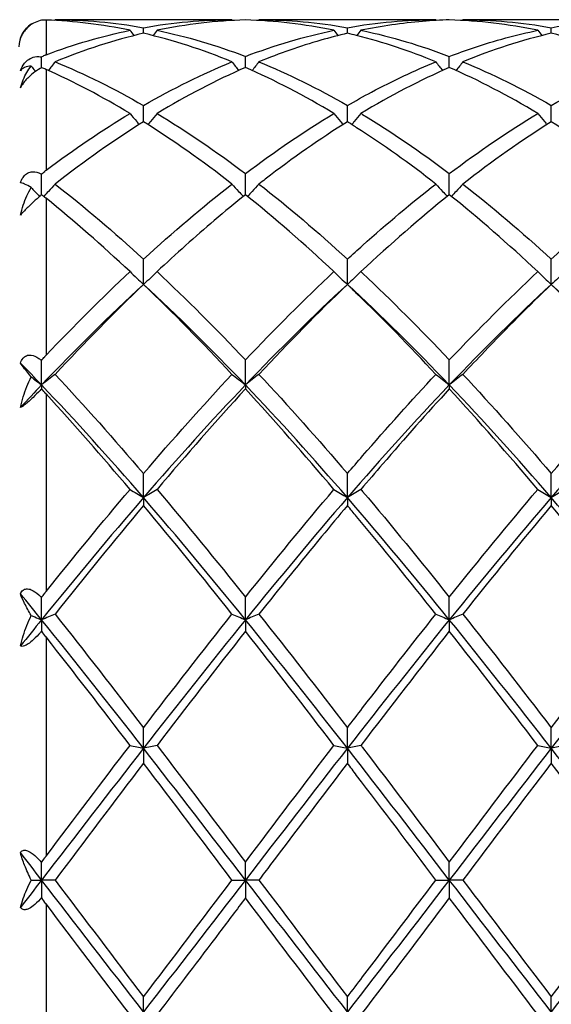
# Model space of a CAD drawing. Units: millimetres. Extents: x 19 to 674, y 19 to 471.
# Drawn here: x 305 to 310, y 330 to 341 of the extents above; entities that cross this region are included whole.
import ezdxf

# ---------------------------------------------------------------- set-up
doc = ezdxf.new("R2010")
doc.units = ezdxf.units.MM
doc.header["$LTSCALE"] = 2.333333
doc.layers.add('Visible (ISO)', color=7, linetype='Continuous', lineweight=25, true_color=0x00003f)
doc.layers.add('Visible Narrow (ISO)', color=7, linetype='Continuous', lineweight=25, true_color=0x00003f)

msp = doc.modelspace()

# ---------------------------------------------------------------- linework, layer by layer
at = {"layer": 'Visible (ISO)'}
for p, q in [((306.921, 340.601), (304.969, 340.601)), ((309.171, 340.601), (307.219, 340.601)), ((311.421, 340.601), (309.469, 340.601)), ((305.945, 340.451), (305.945, 340.513)), ((308.195, 340.451), (308.195, 340.513)), ((310.445, 340.451), (310.445, 340.513)), ((304.82, 340.071), (304.82, 340.19)), ((307.07, 340.073), (307.07, 340.196)), ((309.32, 340.073), (309.32, 340.196)), ((305.945, 339.474), (305.945, 339.654)), ((308.195, 339.474), (308.195, 339.654)), ((310.445, 339.474), (310.445, 339.654)), ((307.07, 338.669), (307.07, 338.902)), ((309.32, 338.669), (309.32, 338.902)), ((304.82, 338.668), (304.82, 338.896)), ((305.945, 337.678), (305.945, 337.957)), ((308.195, 337.678), (308.195, 337.957)), ((310.445, 337.678), (310.445, 337.957)), ((304.82, 336.568), (304.82, 336.839)), ((307.07, 336.568), (307.07, 336.844)), ((309.32, 336.568), (309.32, 336.844)), ((304.82, 336.568), (304.82, 336.525)), ((307.07, 336.568), (307.07, 336.524)), ((309.32, 336.568), (309.32, 336.524)), ((305.945, 335.324), (305.945, 335.59)), ((308.195, 335.324), (308.195, 335.59)), ((310.445, 335.324), (310.445, 335.59)), ((305.945, 335.324), (305.945, 335.237)), ((308.195, 335.324), (308.195, 335.237)), ((310.445, 335.324), (310.445, 335.237)), ((307.07, 333.975), (307.07, 334.225)), ((309.32, 333.975), (309.32, 334.225)), ((304.82, 333.975), (304.82, 334.22)), ((304.82, 333.975), (304.82, 333.851)), ((307.07, 333.975), (307.07, 333.848)), ((309.32, 333.975), (309.32, 333.848)), ((305.945, 332.556), (305.945, 332.783)), ((308.195, 332.556), (308.195, 332.783)), ((310.445, 332.556), (310.445, 332.783)), ((305.945, 332.556), (305.945, 332.392)), ((308.195, 332.556), (308.195, 332.392)), ((310.445, 332.556), (310.445, 332.392)), ((304.82, 331.101), (304.82, 331.295)), ((307.07, 331.101), (307.07, 331.299)), ((309.32, 331.101), (309.32, 331.299)), ((304.706, 331.101), (304.82, 331.101)), ((304.969, 331.101), (304.82, 331.101)), ((304.82, 331.101), (304.82, 330.908)), ((306.921, 331.101), (307.07, 331.101)), ((307.219, 331.101), (307.07, 331.101)), ((307.07, 331.101), (307.07, 330.903)), ((309.171, 331.101), (309.32, 331.101)), ((309.469, 331.101), (309.32, 331.101)), ((309.32, 331.101), (309.32, 330.903)), ((305.945, 329.647), (305.945, 329.811)), ((308.195, 329.647), (308.195, 329.811)), ((310.445, 329.647), (310.445, 329.811))]:
    msp.add_line(p, q, dxfattribs=at)
msp.add_arc((304.87, 340.301), 0.3, 123.0898, 180, dxfattribs=at)
for points, knots in [([(304.82, 340.595), (304.798, 340.591), (304.773, 340.583), (304.727, 340.562), (304.705, 340.548), (304.667, 340.518), (304.652, 340.503), (304.627, 340.472), (304.616, 340.456), (304.599, 340.426), (304.593, 340.411), (304.587, 340.396)], [0.00799026, 0.00799026, 0.00799026, 0.00799026, 0.01846042, 0.01846042, 0.02764879, 0.02764879, 0.0341836, 0.0341836, 0.03987342, 0.03987342, 0.04516719, 0.04516719, 0.04516719, 0.04516719]), ([(304.587, 340.396), (304.604, 340.445), (304.631, 340.488), (304.679, 340.533), (304.693, 340.544), (304.706, 340.553)], [0, 0, 0, 0, 0.02498333, 0.02498333, 0.03350871, 0.03350871, 0.03350871, 0.03350871]), ([(304.87, 340.598), (304.87, 340.598), (304.87, 340.598), (304.87, 340.598), (304.87, 340.598), (304.87, 340.598), (304.869, 340.598), (304.853, 340.598), (304.837, 340.597), (304.822, 340.595), (304.821, 340.595), (304.82, 340.595)], [0.000001486, 0.000001486, 0.000001486, 0.000001486, 0.000031032, 0.000031032, 0.000074686, 0.000074686, 0.000181168, 0.000181168, 0.008204888, 0.008204888, 0.008629961, 0.008629961, 0.008629961, 0.008629961]), ([(309.32, 340.599), (309.222, 340.597), (309.124, 340.591), (308.798, 340.564), (308.571, 340.531), (308.344, 340.484)], [3.3550169, 3.3550169, 3.3550169, 3.3550169, 3.4039769, 3.4039769, 3.5173878, 3.5173878, 3.5173878, 3.5173878]), ([(310.445, 340.513), (310.534, 340.529), (310.623, 340.543), (310.949, 340.586), (311.185, 340.601), (311.421, 340.601)], [0.5386696, 0.5386696, 0.5386696, 0.5386696, 0.5830676, 0.5830676, 0.7011144, 0.7011144, 0.7011144, 0.7011144]), ([(308.195, 340.451), (308.097, 340.428), (307.999, 340.403), (307.673, 340.309), (307.446, 340.229), (307.219, 340.136)], [3.3550169, 3.3550169, 3.3550169, 3.3550169, 3.4039769, 3.4039769, 3.5173878, 3.5173878, 3.5173878, 3.5173878]), ([(309.171, 340.136), (308.881, 340.256), (308.59, 340.352), (308.263, 340.435), (308.229, 340.443), (308.195, 340.451)], [42.4183814, 42.4183814, 42.4183814, 42.4183814, 42.5639334, 42.5639334, 42.5809273, 42.5809273, 42.5809273, 42.5809273]), ([(308.344, 340.484), (308.351, 340.483), (308.357, 340.482), (308.683, 340.413), (309.002, 340.318), (309.32, 340.196)], [0.5799919, 0.5799919, 0.5799919, 0.5799919, 0.5830676, 0.5830676, 0.7426105, 0.7426105, 0.7426105, 0.7426105]), ([(309.32, 340.196), (309.409, 340.23), (309.498, 340.262), (309.824, 340.371), (310.06, 340.436), (310.296, 340.484)], [0.5386696, 0.5386696, 0.5386696, 0.5386696, 0.5830676, 0.5830676, 0.7011144, 0.7011144, 0.7011144, 0.7011144]), ([(304.82, 340.19), (304.831, 340.197), (304.843, 340.203), (304.856, 340.209), (304.858, 340.21), (304.862, 340.212), (304.865, 340.213), (304.869, 340.214), (304.869, 340.214), (304.87, 340.214), (304.87, 340.214), (304.87, 340.215), (304.87, 340.215), (304.87, 340.215), (304.87, 340.215), (304.87, 340.215)], [0.058533177, 0.058533177, 0.058533177, 0.058533177, 0.064534601, 0.064534601, 0.065311305, 0.065311305, 0.066893375, 0.066893375, 0.067063684, 0.067063684, 0.067117211, 0.067117211, 0.067142553, 0.067142553, 0.067160469, 0.067160469, 0.067160469, 0.067160469]), ([(304.587, 340.035), (304.594, 340.057), (304.603, 340.078), (304.626, 340.115), (304.639, 340.13), (304.67, 340.159), (304.688, 340.17), (304.732, 340.19), (304.76, 340.195), (304.8, 340.193), (304.81, 340.192), (304.82, 340.19)], [0, 0, 0, 0, 0.00693991, 0.00693991, 0.01310866, 0.01310866, 0.02070636, 0.02070636, 0.03127579, 0.03127579, 0.03507178, 0.03507178, 0.03507178, 0.03507178]), ([(304.969, 340.136), (304.945, 340.104), (304.92, 340.073), (304.895, 340.041), (304.895, 340.04), (304.895, 340.04)], [-0.02495535, -0.02495535, -0.02495535, -0.02495535, -0.01248367, -0.01248367, -0.01239508, -0.01239508, -0.01239508, -0.01239508]), ([(306.921, 340.136), (306.945, 340.104), (306.97, 340.073), (306.995, 340.041), (306.995, 340.04), (306.995, 340.04)], [-0.02495535, -0.02495535, -0.02495535, -0.02495535, -0.01248371, -0.01248371, -0.01239508, -0.01239508, -0.01239508, -0.01239508]), ([(307.219, 340.136), (307.195, 340.104), (307.17, 340.073), (307.145, 340.041), (307.145, 340.04), (307.145, 340.04)], [-0.02495535, -0.02495535, -0.02495535, -0.02495535, -0.01248371, -0.01248371, -0.01239508, -0.01239508, -0.01239508, -0.01239508]), ([(308.195, 339.654), (308.284, 339.705), (308.373, 339.755), (308.699, 339.928), (308.935, 340.04), (309.171, 340.136)], [0.5386696, 0.5386696, 0.5386696, 0.5386696, 0.5830676, 0.5830676, 0.7011144, 0.7011144, 0.7011144, 0.7011144]), ([(309.171, 340.136), (309.195, 340.104), (309.22, 340.073), (309.245, 340.041), (309.245, 340.04), (309.245, 340.04)], [-0.02495535, -0.02495535, -0.02495535, -0.02495535, -0.01248371, -0.01248371, -0.01239508, -0.01239508, -0.01239508, -0.01239508]), ([(309.469, 340.136), (309.445, 340.104), (309.42, 340.073), (309.395, 340.041), (309.395, 340.04), (309.395, 340.04)], [-0.02495535, -0.02495535, -0.02495535, -0.02495535, -0.01248371, -0.01248371, -0.01239508, -0.01239508, -0.01239508, -0.01239508]), ([(304.587, 339.848), (304.603, 339.911), (304.628, 339.97), (304.672, 340.045), (304.689, 340.068), (304.706, 340.09)], [0, 0, 0, 0, 0.02387078, 0.02387078, 0.0358616, 0.0358616, 0.0358616, 0.0358616]), ([(304.706, 340.09), (304.678, 340.09), (304.654, 340.084), (304.614, 340.065), (304.598, 340.052), (304.587, 340.035)], [0.03142201, 0.03142201, 0.03142201, 0.03142201, 0.05042579, 0.05042579, 0.06742741, 0.06742741, 0.06742741, 0.06742741]), ([(304.82, 340.071), (304.815, 340.068), (304.809, 340.064), (304.779, 340.047), (304.753, 340.03), (304.708, 339.995), (304.687, 339.977), (304.654, 339.943), (304.641, 339.929), (304.619, 339.902), (304.611, 339.89), (304.597, 339.868), (304.592, 339.858), (304.587, 339.848)], [0.00798897, 0.00798897, 0.00798897, 0.00798897, 0.01059203, 0.01059203, 0.02144011, 0.02144011, 0.02972832, 0.02972832, 0.03583316, 0.03583316, 0.04055323, 0.04055323, 0.04515447, 0.04515447, 0.04515447, 0.04515447]), ([(304.706, 340.09), (304.719, 340.074), (304.732, 340.057), (304.748, 340.037), (304.751, 340.033), (304.754, 340.029)], [-0.018935372, -0.018935372, -0.018935372, -0.018935372, -0.012483666, -0.012483666, -0.010983876, -0.010983876, -0.010983876, -0.010983876]), ([(304.87, 340.051), (304.87, 340.051), (304.87, 340.051), (304.87, 340.051), (304.87, 340.051), (304.87, 340.052), (304.869, 340.052), (304.853, 340.059), (304.838, 340.065), (304.822, 340.07), (304.821, 340.07), (304.82, 340.071)], [0.000001486, 0.000001486, 0.000001486, 0.000001486, 0.000031032, 0.000031032, 0.000074313, 0.000074313, 0.000179872, 0.000179872, 0.008202297, 0.008202297, 0.008629962, 0.008629962, 0.008629962, 0.008629962]), ([(305.796, 339.566), (305.82, 339.536), (305.845, 339.506), (305.879, 339.466), (305.888, 339.455), (305.897, 339.444)], [-0.02495535, -0.02495535, -0.02495535, -0.02495535, -0.01248367, -0.01248367, -0.00792954, -0.00792954, -0.00792954, -0.00792954]), ([(306.094, 339.566), (306.07, 339.536), (306.045, 339.506), (306.012, 339.466), (306.002, 339.455), (305.993, 339.444)], [-0.02495535, -0.02495535, -0.02495535, -0.02495535, -0.01248367, -0.01248367, -0.00792954, -0.00792954, -0.00792954, -0.00792954]), ([(308.046, 339.566), (308.07, 339.536), (308.095, 339.506), (308.129, 339.466), (308.138, 339.455), (308.147, 339.444)], [-0.02495535, -0.02495535, -0.02495535, -0.02495535, -0.01248371, -0.01248371, -0.00792954, -0.00792954, -0.00792954, -0.00792954]), ([(308.344, 339.566), (308.32, 339.536), (308.295, 339.506), (308.262, 339.466), (308.252, 339.455), (308.243, 339.444)], [-0.02495535, -0.02495535, -0.02495535, -0.02495535, -0.01248371, -0.01248371, -0.00792954, -0.00792954, -0.00792954, -0.00792954]), ([(308.344, 339.566), (308.351, 339.562), (308.357, 339.559), (308.683, 339.361), (309.002, 339.143), (309.32, 338.902)], [0.5799919, 0.5799919, 0.5799919, 0.5799919, 0.5830676, 0.5830676, 0.7426105, 0.7426105, 0.7426105, 0.7426105]), ([(310.296, 339.566), (310.32, 339.536), (310.345, 339.506), (310.379, 339.466), (310.388, 339.455), (310.397, 339.444)], [-0.02495535, -0.02495535, -0.02495535, -0.02495535, -0.01248371, -0.01248371, -0.00792954, -0.00792954, -0.00792954, -0.00792954]), ([(308.195, 339.474), (307.893, 339.285), (307.591, 339.074), (307.266, 338.823), (307.243, 338.805), (307.219, 338.787)], [3.1671415, 3.1671415, 3.1671415, 3.1671415, 3.3180375, 3.3180375, 3.3295357, 3.3295357, 3.3295357, 3.3295357]), ([(309.171, 338.787), (308.881, 339.014), (308.59, 339.221), (308.263, 339.431), (308.229, 339.453), (308.195, 339.474)], [42.4183814, 42.4183814, 42.4183814, 42.4183814, 42.5639334, 42.5639334, 42.5809273, 42.5809273, 42.5809273, 42.5809273]), ([(304.587, 338.799), (304.594, 338.821), (304.603, 338.842), (304.626, 338.876), (304.639, 338.889), (304.67, 338.911), (304.688, 338.918), (304.732, 338.924), (304.76, 338.921), (304.8, 338.906), (304.81, 338.901), (304.82, 338.896)], [0, 0, 0, 0, 0.00693991, 0.00693991, 0.01310866, 0.01310866, 0.02070636, 0.02070636, 0.03127579, 0.03127579, 0.03507178, 0.03507178, 0.03507178, 0.03507178]), ([(304.82, 338.896), (304.831, 338.907), (304.843, 338.917), (304.856, 338.928), (304.858, 338.93), (304.862, 338.933), (304.865, 338.936), (304.869, 338.938), (304.869, 338.939), (304.87, 338.939), (304.87, 338.939), (304.87, 338.939), (304.87, 338.939), (304.87, 338.939), (304.87, 338.939), (304.87, 338.939)], [0.058533177, 0.058533177, 0.058533177, 0.058533177, 0.064534601, 0.064534601, 0.065311305, 0.065311305, 0.066893375, 0.066893375, 0.067063684, 0.067063684, 0.067117211, 0.067117211, 0.067142553, 0.067142553, 0.067160469, 0.067160469, 0.067160469, 0.067160469]), ([(304.706, 338.748), (304.678, 338.765), (304.654, 338.778), (304.614, 338.795), (304.598, 338.799), (304.587, 338.799)], [0.03142202, 0.03142202, 0.03142202, 0.03142202, 0.05042582, 0.05042582, 0.06742744, 0.06742744, 0.06742744, 0.06742744]), ([(304.587, 338.444), (304.603, 338.518), (304.628, 338.59), (304.672, 338.687), (304.689, 338.718), (304.706, 338.748)], [0, 0, 0, 0, 0.02387078, 0.02387078, 0.0358616, 0.0358616, 0.0358616, 0.0358616]), ([(304.706, 338.748), (304.719, 338.734), (304.732, 338.72), (304.762, 338.687), (304.78, 338.668), (304.798, 338.649)], [-0.01893537, -0.01893537, -0.01893537, -0.01893537, -0.0124836, -0.0124836, -0.00370485, -0.00370485, -0.00370485, -0.00370485]), ([(304.969, 338.787), (304.945, 338.76), (304.92, 338.733), (304.878, 338.687), (304.861, 338.669), (304.844, 338.65)], [-0.02495535, -0.02495535, -0.02495535, -0.02495535, -0.0124836, -0.0124836, -0.00384991, -0.00384991, -0.00384991, -0.00384991]), ([(306.921, 338.787), (306.945, 338.76), (306.97, 338.733), (307.012, 338.687), (307.029, 338.669), (307.047, 338.65)], [-0.02495535, -0.02495535, -0.02495535, -0.02495535, -0.01248367, -0.01248367, -0.00387205, -0.00387205, -0.00387205, -0.00387205]), ([(307.219, 338.787), (307.195, 338.76), (307.17, 338.733), (307.128, 338.687), (307.111, 338.669), (307.094, 338.65)], [-0.02495535, -0.02495535, -0.02495535, -0.02495535, -0.01248367, -0.01248367, -0.00387205, -0.00387205, -0.00387205, -0.00387205]), ([(308.195, 337.957), (308.251, 338.009), (308.307, 338.059), (308.633, 338.351), (308.902, 338.578), (309.171, 338.787)], [0.5551826, 0.5551826, 0.5551826, 0.5551826, 0.5830676, 0.5830676, 0.7176818, 0.7176818, 0.7176818, 0.7176818]), ([(309.171, 338.787), (309.195, 338.76), (309.22, 338.733), (309.262, 338.687), (309.279, 338.669), (309.297, 338.65)], [-0.02495535, -0.02495535, -0.02495535, -0.02495535, -0.01248371, -0.01248371, -0.00387205, -0.00387205, -0.00387205, -0.00387205]), ([(309.469, 338.787), (309.445, 338.76), (309.42, 338.733), (309.378, 338.687), (309.361, 338.669), (309.344, 338.65)], [-0.02495535, -0.02495535, -0.02495535, -0.02495535, -0.01248371, -0.01248371, -0.00387205, -0.00387205, -0.00387205, -0.00387205]), ([(304.82, 338.668), (304.816, 338.664), (304.811, 338.661), (304.783, 338.636), (304.757, 338.614), (304.711, 338.572), (304.69, 338.552), (304.656, 338.519), (304.643, 338.505), (304.621, 338.482), (304.612, 338.473), (304.598, 338.457), (304.592, 338.45), (304.587, 338.444)], [0.00799036, 0.00799036, 0.00799036, 0.00799036, 0.01004941, 0.01004941, 0.02093413, 0.02093413, 0.02937748, 0.02937748, 0.03554603, 0.03554603, 0.04042061, 0.04042061, 0.04515568, 0.04515568, 0.04515568, 0.04515568]), ([(304.87, 338.629), (304.87, 338.629), (304.87, 338.629), (304.87, 338.629), (304.87, 338.629), (304.87, 338.629), (304.869, 338.629), (304.853, 338.643), (304.838, 338.655), (304.822, 338.667), (304.821, 338.668), (304.82, 338.668)], [0.000001486, 0.000001486, 0.000001486, 0.000001486, 0.000031032, 0.000031032, 0.000074313, 0.000074313, 0.000179872, 0.000179872, 0.0082023, 0.0082023, 0.008629966, 0.008629966, 0.008629966, 0.008629966]), ([(307.07, 338.669), (306.956, 338.577), (306.841, 338.482), (306.515, 338.205), (306.305, 338.016), (306.094, 337.819)], [3.1668824, 3.1668824, 3.1668824, 3.1668824, 3.2240756, 3.2240756, 3.3291279, 3.3291279, 3.3291279, 3.3291279]), ([(305.796, 337.819), (305.82, 337.795), (305.845, 337.771), (305.895, 337.724), (305.92, 337.701), (305.945, 337.678)], [-0.02495535, -0.02495535, -0.02495535, -0.02495535, -0.0124836, -0.0124836, 0, 0, 0, 0]), ([(306.094, 337.819), (306.07, 337.795), (306.045, 337.771), (305.996, 337.724), (305.971, 337.701), (305.945, 337.678)], [-0.02495535, -0.02495535, -0.02495535, -0.02495535, -0.0124836, -0.0124836, 0, 0, 0, 0]), ([(308.046, 337.819), (308.07, 337.795), (308.095, 337.771), (308.145, 337.724), (308.17, 337.701), (308.195, 337.678)], [-0.02495535, -0.02495535, -0.02495535, -0.02495535, -0.01248367, -0.01248367, 0, 0, 0, 0]), ([(308.344, 337.819), (308.32, 337.795), (308.295, 337.771), (308.246, 337.724), (308.221, 337.701), (308.195, 337.678)], [-0.02495535, -0.02495535, -0.02495535, -0.02495535, -0.01248367, -0.01248367, 0, 0, 0, 0]), ([(308.344, 337.819), (308.351, 337.813), (308.357, 337.807), (308.683, 337.5), (309.002, 337.181), (309.32, 336.844)], [0.5799919, 0.5799919, 0.5799919, 0.5799919, 0.5830676, 0.5830676, 0.7426105, 0.7426105, 0.7426105, 0.7426105]), ([(310.296, 337.819), (310.32, 337.795), (310.345, 337.771), (310.395, 337.724), (310.42, 337.701), (310.445, 337.678)], [-0.02495535, -0.02495535, -0.02495535, -0.02495535, -0.01248371, -0.01248371, 0, 0, 0, 0]), ([(310.594, 337.819), (310.57, 337.795), (310.545, 337.771), (310.496, 337.724), (310.471, 337.701), (310.445, 337.678)], [-0.02495535, -0.02495535, -0.02495535, -0.02495535, -0.01248371, -0.01248371, 0, 0, 0, 0]), ([(309.171, 336.685), (308.881, 336.997), (308.59, 337.296), (308.263, 337.612), (308.229, 337.645), (308.195, 337.678)], [42.4183815, 42.4183815, 42.4183815, 42.4183815, 42.5639334, 42.5639334, 42.5809273, 42.5809273, 42.5809273, 42.5809273]), ([(310.445, 337.678), (310.2, 337.443), (309.954, 337.196), (309.628, 336.854), (309.549, 336.77), (309.469, 336.685)], [2.7923985, 2.7923985, 2.7923985, 2.7923985, 2.9153379, 2.9153379, 2.9548451, 2.9548451, 2.9548451, 2.9548451]), ([(304.587, 336.809), (304.594, 336.83), (304.603, 336.848), (304.626, 336.875), (304.639, 336.885), (304.67, 336.898), (304.688, 336.9), (304.732, 336.893), (304.76, 336.881), (304.8, 336.855), (304.81, 336.847), (304.82, 336.839)], [0, 0, 0, 0, 0.00693991, 0.00693991, 0.01310866, 0.01310866, 0.02070636, 0.02070636, 0.03127579, 0.03127579, 0.03507178, 0.03507178, 0.03507178, 0.03507178]), ([(304.82, 336.839), (304.831, 336.853), (304.843, 336.867), (304.856, 336.882), (304.858, 336.883), (304.862, 336.889), (304.865, 336.892), (304.869, 336.896), (304.869, 336.896), (304.87, 336.896), (304.87, 336.897), (304.87, 336.897), (304.87, 336.897), (304.87, 336.897), (304.87, 336.897), (304.87, 336.897)], [0.058533177, 0.058533177, 0.058533177, 0.058533177, 0.064534601, 0.064534601, 0.065311305, 0.065311305, 0.066893375, 0.066893375, 0.067063684, 0.067063684, 0.067117211, 0.067117211, 0.067142553, 0.067142553, 0.067160469, 0.067160469, 0.067160469, 0.067160469]), ([(304.706, 336.657), (304.678, 336.69), (304.654, 336.721), (304.614, 336.771), (304.598, 336.793), (304.587, 336.809)], [0.03142202, 0.03142202, 0.03142202, 0.03142202, 0.05042581, 0.05042581, 0.06742743, 0.06742743, 0.06742743, 0.06742743]), ([(304.587, 336.32), (304.603, 336.398), (304.628, 336.476), (304.672, 336.586), (304.689, 336.622), (304.706, 336.657)], [0, 0, 0, 0, 0.02387078, 0.02387078, 0.0358616, 0.0358616, 0.0358616, 0.0358616]), ([(304.706, 336.657), (304.719, 336.647), (304.732, 336.636), (304.77, 336.607), (304.795, 336.587), (304.82, 336.568)], [-0.01893537, -0.01893537, -0.01893537, -0.01893537, -0.01248351, -0.01248351, 0, 0, 0, 0]), ([(304.969, 336.685), (304.945, 336.666), (304.92, 336.646), (304.871, 336.607), (304.846, 336.587), (304.82, 336.568)], [-0.02495535, -0.02495535, -0.02495535, -0.02495535, -0.01248351, -0.01248351, 0, 0, 0, 0]), ([(306.921, 336.685), (306.945, 336.666), (306.97, 336.646), (307.02, 336.607), (307.045, 336.587), (307.07, 336.568)], [-0.02495535, -0.02495535, -0.02495535, -0.02495535, -0.0124836, -0.0124836, 0, 0, 0, 0]), ([(307.219, 336.685), (307.195, 336.666), (307.17, 336.646), (307.121, 336.607), (307.096, 336.587), (307.07, 336.568)], [-0.02495535, -0.02495535, -0.02495535, -0.02495535, -0.0124836, -0.0124836, 0, 0, 0, 0]), ([(308.195, 335.59), (308.251, 335.655), (308.307, 335.72), (308.633, 336.096), (308.902, 336.397), (309.171, 336.685)], [0.5551826, 0.5551826, 0.5551826, 0.5551826, 0.5830676, 0.5830676, 0.7176818, 0.7176818, 0.7176818, 0.7176818]), ([(309.171, 336.685), (309.195, 336.666), (309.22, 336.646), (309.27, 336.607), (309.295, 336.587), (309.32, 336.568)], [-0.02495535, -0.02495535, -0.02495535, -0.02495535, -0.01248367, -0.01248367, 0, 0, 0, 0]), ([(309.469, 336.685), (309.445, 336.666), (309.42, 336.646), (309.371, 336.607), (309.346, 336.587), (309.32, 336.568)], [-0.02495535, -0.02495535, -0.02495535, -0.02495535, -0.01248367, -0.01248367, 0, 0, 0, 0]), ([(304.82, 336.525), (304.815, 336.519), (304.809, 336.513), (304.779, 336.482), (304.753, 336.456), (304.708, 336.412), (304.687, 336.393), (304.654, 336.364), (304.641, 336.353), (304.619, 336.338), (304.611, 336.332), (304.597, 336.324), (304.592, 336.322), (304.587, 336.32)], [0.00798897, 0.00798897, 0.00798897, 0.00798897, 0.01059203, 0.01059203, 0.02144011, 0.02144011, 0.02972832, 0.02972832, 0.03583316, 0.03583316, 0.04055323, 0.04055323, 0.04515448, 0.04515448, 0.04515448, 0.04515448]), ([(304.87, 336.469), (304.87, 336.469), (304.87, 336.47), (304.87, 336.47), (304.87, 336.47), (304.87, 336.47), (304.869, 336.47), (304.853, 336.488), (304.838, 336.505), (304.822, 336.523), (304.821, 336.524), (304.82, 336.525)], [0.000001486, 0.000001486, 0.000001486, 0.000001486, 0.000031032, 0.000031032, 0.000074313, 0.000074313, 0.000179872, 0.000179872, 0.008202299, 0.008202299, 0.008629965, 0.008629965, 0.008629965, 0.008629965]), ([(309.32, 336.524), (309.075, 336.257), (308.829, 335.979), (308.503, 335.601), (308.424, 335.508), (308.344, 335.414)], [2.7923985, 2.7923985, 2.7923985, 2.7923985, 2.9153379, 2.9153379, 2.9548386, 2.9548386, 2.9548386, 2.9548386]), ([(305.796, 335.414), (305.82, 335.399), (305.845, 335.384), (305.895, 335.354), (305.92, 335.338), (305.945, 335.324)], [-0.02495535, -0.02495535, -0.02495535, -0.02495535, -0.01248351, -0.01248351, 0, 0, 0, 0]), ([(306.094, 335.414), (306.07, 335.399), (306.045, 335.384), (305.996, 335.354), (305.971, 335.338), (305.945, 335.324)], [-0.02495535, -0.02495535, -0.02495535, -0.02495535, -0.01248351, -0.01248351, 0, 0, 0, 0]), ([(308.046, 335.414), (308.07, 335.399), (308.095, 335.384), (308.145, 335.354), (308.17, 335.338), (308.195, 335.324)], [-0.02495535, -0.02495535, -0.02495535, -0.02495535, -0.0124836, -0.0124836, 0, 0, 0, 0]), ([(308.344, 335.414), (308.32, 335.399), (308.295, 335.384), (308.246, 335.354), (308.221, 335.338), (308.195, 335.324)], [-0.02495535, -0.02495535, -0.02495535, -0.02495535, -0.0124836, -0.0124836, 0, 0, 0, 0]), ([(308.344, 335.414), (308.351, 335.407), (308.357, 335.4), (308.683, 335.014), (309.002, 334.623), (309.32, 334.225)], [0.5799919, 0.5799919, 0.5799919, 0.5799919, 0.5830676, 0.5830676, 0.7426105, 0.7426105, 0.7426105, 0.7426105]), ([(310.296, 335.414), (310.32, 335.399), (310.345, 335.384), (310.395, 335.354), (310.42, 335.338), (310.445, 335.324)], [-0.02495535, -0.02495535, -0.02495535, -0.02495535, -0.01248367, -0.01248367, 0, 0, 0, 0]), ([(310.594, 335.414), (310.57, 335.399), (310.545, 335.384), (310.496, 335.354), (310.471, 335.338), (310.445, 335.324)], [-0.02495535, -0.02495535, -0.02495535, -0.02495535, -0.01248367, -0.01248367, 0, 0, 0, 0]), ([(308.195, 335.237), (308.1, 335.124), (308.005, 335.009), (307.679, 334.613), (307.449, 334.327), (307.219, 334.037)], [2.7917097, 2.7917097, 2.7917097, 2.7917097, 2.8391285, 2.8391285, 2.9540958, 2.9540958, 2.9540958, 2.9540958]), ([(309.171, 334.037), (308.881, 334.403), (308.59, 334.763), (308.263, 335.155), (308.229, 335.196), (308.195, 335.237)], [42.4183815, 42.4183815, 42.4183815, 42.4183815, 42.5639334, 42.5639334, 42.5809273, 42.5809273, 42.5809273, 42.5809273]), ([(304.587, 334.261), (304.594, 334.278), (304.603, 334.292), (304.626, 334.31), (304.639, 334.315), (304.67, 334.318), (304.688, 334.314), (304.732, 334.295), (304.76, 334.276), (304.8, 334.24), (304.81, 334.23), (304.82, 334.22)], [0, 0, 0, 0, 0.00693991, 0.00693991, 0.01310866, 0.01310866, 0.02070636, 0.02070636, 0.03127579, 0.03127579, 0.03507178, 0.03507178, 0.03507178, 0.03507178]), ([(304.706, 334.022), (304.678, 334.068), (304.654, 334.113), (304.614, 334.193), (304.598, 334.229), (304.587, 334.261)], [0.03142201, 0.03142201, 0.03142201, 0.03142201, 0.0504258, 0.0504258, 0.06742742, 0.06742742, 0.06742742, 0.06742742]), ([(304.82, 334.22), (304.831, 334.236), (304.843, 334.252), (304.856, 334.269), (304.858, 334.271), (304.862, 334.277), (304.865, 334.281), (304.869, 334.286), (304.869, 334.286), (304.87, 334.287), (304.87, 334.287), (304.87, 334.287), (304.87, 334.287), (304.87, 334.287), (304.87, 334.287), (304.87, 334.287)], [0.058533177, 0.058533177, 0.058533177, 0.058533177, 0.064534601, 0.064534601, 0.065311305, 0.065311305, 0.066893375, 0.066893375, 0.067063684, 0.067063684, 0.067117211, 0.067117211, 0.067142553, 0.067142553, 0.067160469, 0.067160469, 0.067160469, 0.067160469]), ([(304.587, 333.686), (304.603, 333.76), (304.628, 333.837), (304.672, 333.948), (304.689, 333.985), (304.706, 334.022)], [0, 0, 0, 0, 0.02387078, 0.02387078, 0.0358616, 0.0358616, 0.0358616, 0.0358616]), ([(304.706, 334.022), (304.719, 334.017), (304.732, 334.011), (304.77, 333.996), (304.795, 333.985), (304.82, 333.975)], [-0.01893537, -0.01893537, -0.01893537, -0.01893537, -0.01248342, -0.01248342, 0, 0, 0, 0]), ([(304.969, 334.037), (304.945, 334.027), (304.92, 334.016), (304.871, 333.996), (304.846, 333.985), (304.82, 333.975)], [-0.02495535, -0.02495535, -0.02495535, -0.02495535, -0.01248342, -0.01248342, 0, 0, 0, 0]), ([(306.921, 334.037), (306.945, 334.027), (306.97, 334.016), (307.02, 333.996), (307.045, 333.985), (307.07, 333.975)], [-0.02495535, -0.02495535, -0.02495535, -0.02495535, -0.01248351, -0.01248351, 0, 0, 0, 0]), ([(307.219, 334.037), (307.195, 334.027), (307.17, 334.016), (307.121, 333.996), (307.096, 333.985), (307.07, 333.975)], [-0.02495535, -0.02495535, -0.02495535, -0.02495535, -0.01248351, -0.01248351, 0, 0, 0, 0]), ([(308.195, 332.783), (308.251, 332.856), (308.307, 332.929), (308.633, 333.352), (308.902, 333.698), (309.171, 334.037)], [0.5551826, 0.5551826, 0.5551826, 0.5551826, 0.5830676, 0.5830676, 0.7176818, 0.7176818, 0.7176818, 0.7176818]), ([(309.171, 334.037), (309.195, 334.027), (309.22, 334.016), (309.27, 333.996), (309.295, 333.985), (309.32, 333.975)], [-0.02495535, -0.02495535, -0.02495535, -0.02495535, -0.0124836, -0.0124836, 0, 0, 0, 0]), ([(309.469, 334.037), (309.445, 334.027), (309.42, 334.016), (309.371, 333.996), (309.346, 333.985), (309.32, 333.975)], [-0.02495535, -0.02495535, -0.02495535, -0.02495535, -0.0124836, -0.0124836, 0, 0, 0, 0]), ([(304.82, 333.851), (304.816, 333.846), (304.811, 333.84), (304.783, 333.808), (304.757, 333.781), (304.711, 333.738), (304.69, 333.721), (304.656, 333.698), (304.643, 333.69), (304.621, 333.682), (304.612, 333.681), (304.598, 333.681), (304.592, 333.683), (304.587, 333.686)], [0.00799036, 0.00799036, 0.00799036, 0.00799036, 0.01004941, 0.01004941, 0.02093413, 0.02093413, 0.02937748, 0.02937748, 0.03554603, 0.03554603, 0.04042061, 0.04042061, 0.04515568, 0.04515568, 0.04515568, 0.04515568]), ([(304.87, 333.785), (304.87, 333.785), (304.87, 333.785), (304.87, 333.785), (304.87, 333.785), (304.87, 333.785), (304.869, 333.786), (304.853, 333.806), (304.838, 333.827), (304.822, 333.849), (304.821, 333.85), (304.82, 333.851)], [0.000001486, 0.000001486, 0.000001486, 0.000001486, 0.000031032, 0.000031032, 0.000074313, 0.000074313, 0.000179872, 0.000179872, 0.008202297, 0.008202297, 0.008629963, 0.008629963, 0.008629963, 0.008629963]), ([(305.796, 332.588), (305.82, 332.582), (305.845, 332.577), (305.895, 332.567), (305.92, 332.561), (305.945, 332.556)], [-0.02495535, -0.02495535, -0.02495535, -0.02495535, -0.01248342, -0.01248342, 0, 0, 0, 0]), ([(306.094, 332.588), (306.07, 332.582), (306.045, 332.577), (305.996, 332.567), (305.971, 332.561), (305.945, 332.556)], [-0.02495535, -0.02495535, -0.02495535, -0.02495535, -0.01248342, -0.01248342, 0, 0, 0, 0]), ([(308.046, 332.588), (308.07, 332.582), (308.095, 332.577), (308.145, 332.567), (308.17, 332.561), (308.195, 332.556)], [-0.02495535, -0.02495535, -0.02495535, -0.02495535, -0.01248351, -0.01248351, 0, 0, 0, 0]), ([(308.344, 332.588), (308.32, 332.582), (308.295, 332.577), (308.246, 332.567), (308.221, 332.561), (308.195, 332.556)], [-0.02495535, -0.02495535, -0.02495535, -0.02495535, -0.01248351, -0.01248351, 0, 0, 0, 0]), ([(308.344, 332.588), (308.351, 332.579), (308.357, 332.571), (308.683, 332.144), (309.002, 331.721), (309.32, 331.299)], [0.5799919, 0.5799919, 0.5799919, 0.5799919, 0.5830676, 0.5830676, 0.7426105, 0.7426105, 0.7426105, 0.7426105]), ([(310.296, 332.588), (310.32, 332.582), (310.345, 332.577), (310.395, 332.567), (310.42, 332.561), (310.445, 332.556)], [-0.02495535, -0.02495535, -0.02495535, -0.02495535, -0.0124836, -0.0124836, 0, 0, 0, 0]), ([(310.594, 332.588), (310.57, 332.582), (310.545, 332.577), (310.496, 332.567), (310.471, 332.561), (310.445, 332.556)], [-0.02495535, -0.02495535, -0.02495535, -0.02495535, -0.0124836, -0.0124836, 0, 0, 0, 0]), ([(308.195, 332.392), (307.913, 332.021), (307.631, 331.647), (307.305, 331.215), (307.262, 331.158), (307.219, 331.101)], [2.6037335, 2.6037335, 2.6037335, 2.6037335, 2.7448234, 2.7448234, 2.7661097, 2.7661097, 2.7661097, 2.7661097]), ([(309.171, 331.101), (308.881, 331.487), (308.59, 331.873), (308.263, 332.302), (308.229, 332.347), (308.195, 332.392)], [42.4183815, 42.4183815, 42.4183815, 42.4183815, 42.5639334, 42.5639334, 42.5809273, 42.5809273, 42.5809273, 42.5809273]), ([(304.587, 331.404), (304.594, 331.415), (304.603, 331.423), (304.626, 331.431), (304.639, 331.431), (304.67, 331.423), (304.688, 331.414), (304.732, 331.385), (304.76, 331.36), (304.8, 331.318), (304.81, 331.307), (304.82, 331.295)], [0, 0, 0, 0, 0.00693991, 0.00693991, 0.01310866, 0.01310866, 0.02070636, 0.02070636, 0.03127579, 0.03127579, 0.03507178, 0.03507178, 0.03507178, 0.03507178]), ([(304.706, 331.101), (304.678, 331.156), (304.654, 331.211), (304.614, 331.312), (304.598, 331.359), (304.587, 331.404)], [0.03142204, 0.03142204, 0.03142204, 0.03142204, 0.05042584, 0.05042584, 0.06742747, 0.06742747, 0.06742747, 0.06742747]), ([(304.82, 331.295), (304.831, 331.312), (304.843, 331.328), (304.856, 331.347), (304.858, 331.349), (304.862, 331.355), (304.865, 331.359), (304.869, 331.364), (304.869, 331.364), (304.87, 331.365), (304.87, 331.365), (304.87, 331.365), (304.87, 331.365), (304.87, 331.366), (304.87, 331.366), (304.87, 331.366)], [0.058533177, 0.058533177, 0.058533177, 0.058533177, 0.064534601, 0.064534601, 0.065311305, 0.065311305, 0.066893375, 0.066893375, 0.067063684, 0.067063684, 0.067117211, 0.067117211, 0.067142553, 0.067142553, 0.067160469, 0.067160469, 0.067160469, 0.067160469]), ([(304.587, 330.799), (304.603, 330.862), (304.628, 330.93), (304.672, 331.032), (304.689, 331.067), (304.706, 331.101)], [0, 0, 0, 0, 0.02387078, 0.02387078, 0.0358616, 0.0358616, 0.0358616, 0.0358616]), ([(308.195, 329.811), (308.251, 329.885), (308.307, 329.958), (308.633, 330.388), (308.902, 330.745), (309.171, 331.101)], [0.5551826, 0.5551826, 0.5551826, 0.5551826, 0.5830676, 0.5830676, 0.7176818, 0.7176818, 0.7176818, 0.7176818]), ([(304.82, 330.908), (304.815, 330.901), (304.809, 330.895), (304.779, 330.862), (304.753, 330.837), (304.708, 330.801), (304.687, 330.788), (304.654, 330.775), (304.641, 330.772), (304.619, 330.774), (304.611, 330.777), (304.597, 330.786), (304.592, 330.792), (304.587, 330.799)], [0.00798897, 0.00798897, 0.00798897, 0.00798897, 0.01059203, 0.01059203, 0.02144011, 0.02144011, 0.02972832, 0.02972832, 0.03583316, 0.03583316, 0.04055323, 0.04055323, 0.04515448, 0.04515448, 0.04515448, 0.04515448]), ([(304.87, 330.837), (304.87, 330.837), (304.87, 330.837), (304.87, 330.838), (304.87, 330.838), (304.87, 330.838), (304.869, 330.838), (304.853, 330.86), (304.838, 330.882), (304.822, 330.905), (304.821, 330.906), (304.82, 330.908)], [0.000001486, 0.000001486, 0.000001486, 0.000001486, 0.000031032, 0.000031032, 0.000074313, 0.000074313, 0.000179873, 0.000179873, 0.008202304, 0.008202304, 0.00862997, 0.00862997, 0.00862997, 0.00862997]), ([(307.07, 330.903), (306.975, 330.777), (306.88, 330.651), (306.555, 330.22), (306.324, 329.917), (306.094, 329.615)], [2.6034325, 2.6034325, 2.6034325, 2.6034325, 2.6508327, 2.6508327, 2.7656918, 2.7656918, 2.7656918, 2.7656918])]:
    msp.add_open_spline(points, degree=3, knots=knots, dxfattribs=at)
for points in [[(304.706, 340.553), (304.707, 340.552), (304.708, 340.551), (304.709, 340.55)], [(305.796, 340.484), (305.488, 340.548), (305.18, 340.586), (304.87, 340.598)], [(304.969, 340.601), (304.968, 340.599), (304.966, 340.596), (304.964, 340.593)], [(304.969, 340.601), (305.296, 340.601), (305.621, 340.572), (305.945, 340.513)], [(305.945, 340.513), (306.271, 340.572), (306.596, 340.601), (306.921, 340.601)], [(307.07, 340.599), (306.745, 340.59), (306.42, 340.552), (306.094, 340.484)], [(306.921, 340.601), (306.923, 340.599), (306.925, 340.596), (306.927, 340.593)], [(308.046, 340.484), (307.72, 340.552), (307.395, 340.59), (307.07, 340.599)], [(307.219, 340.601), (307.218, 340.599), (307.216, 340.596), (307.214, 340.593)], [(307.219, 340.601), (307.544, 340.601), (307.869, 340.572), (308.195, 340.513)], [(308.195, 340.513), (308.52, 340.572), (308.845, 340.601), (309.171, 340.601)], [(309.171, 340.601), (309.173, 340.599), (309.175, 340.596), (309.177, 340.593)], [(310.296, 340.484), (309.971, 340.552), (309.646, 340.59), (309.32, 340.599)], [(309.469, 340.601), (309.468, 340.599), (309.466, 340.596), (309.464, 340.593)], [(309.469, 340.601), (309.795, 340.601), (310.12, 340.572), (310.445, 340.513)], [(304.87, 340.215), (305.18, 340.331), (305.488, 340.421), (305.796, 340.484)], [(305.945, 340.451), (305.62, 340.375), (305.295, 340.27), (304.969, 340.136)], [(305.796, 340.484), (305.81, 340.465), (305.825, 340.445), (305.839, 340.426)], [(306.921, 340.136), (306.596, 340.27), (306.271, 340.375), (305.945, 340.451)], [(306.094, 340.484), (306.08, 340.465), (306.066, 340.445), (306.051, 340.426)], [(306.094, 340.484), (306.42, 340.417), (306.745, 340.32), (307.07, 340.196)], [(307.07, 340.196), (307.395, 340.32), (307.72, 340.417), (308.046, 340.484)], [(308.046, 340.484), (308.06, 340.465), (308.075, 340.445), (308.089, 340.426)], [(308.344, 340.484), (308.33, 340.465), (308.316, 340.445), (308.301, 340.426)], [(310.445, 340.451), (310.12, 340.375), (309.795, 340.27), (309.469, 340.136)], [(310.296, 340.484), (310.31, 340.465), (310.325, 340.445), (310.339, 340.426)], [(311.421, 340.136), (311.095, 340.27), (310.77, 340.375), (310.445, 340.451)], [(304.969, 340.136), (305.296, 340.003), (305.621, 339.841), (305.945, 339.654)], [(305.945, 339.654), (306.271, 339.842), (306.596, 340.003), (306.921, 340.136)], [(307.219, 340.136), (307.544, 340.003), (307.869, 339.842), (308.195, 339.654)], [(309.469, 340.136), (309.795, 340.003), (310.12, 339.842), (310.445, 339.654)], [(310.445, 339.654), (310.771, 339.842), (311.096, 340.003), (311.421, 340.136)], [(305.796, 339.566), (305.488, 339.751), (305.18, 339.914), (304.87, 340.051)], [(307.07, 340.073), (306.744, 339.931), (306.419, 339.762), (306.094, 339.566)], [(308.046, 339.566), (307.72, 339.762), (307.395, 339.932), (307.07, 340.073)], [(309.32, 340.073), (308.995, 339.932), (308.67, 339.762), (308.344, 339.566)], [(310.296, 339.566), (309.971, 339.762), (309.646, 339.931), (309.32, 340.073)], [(304.87, 338.939), (305.18, 339.171), (305.488, 339.381), (305.796, 339.566)], [(306.094, 339.566), (306.42, 339.37), (306.745, 339.148), (307.07, 338.902)], [(307.07, 338.902), (307.395, 339.148), (307.72, 339.37), (308.046, 339.566)], [(309.32, 338.902), (309.646, 339.148), (309.971, 339.37), (310.296, 339.566)], [(305.945, 339.474), (305.62, 339.271), (305.295, 339.041), (304.969, 338.787)], [(306.921, 338.787), (306.596, 339.041), (306.271, 339.27), (305.945, 339.474)], [(310.445, 339.474), (310.119, 339.27), (309.794, 339.04), (309.469, 338.787)], [(311.421, 338.787), (311.095, 339.041), (310.77, 339.271), (310.445, 339.474)], [(304.969, 338.787), (305.296, 338.533), (305.621, 338.255), (305.945, 337.957)], [(305.945, 337.957), (306.271, 338.256), (306.596, 338.533), (306.921, 338.787)], [(307.219, 338.787), (307.544, 338.534), (307.869, 338.257), (308.195, 337.957)], [(309.469, 338.787), (309.795, 338.533), (310.12, 338.256), (310.445, 337.957)], [(310.445, 337.957), (310.77, 338.256), (311.095, 338.533), (311.421, 338.787)], [(305.796, 337.819), (305.488, 338.108), (305.18, 338.378), (304.87, 338.629)], [(308.046, 337.819), (307.72, 338.125), (307.395, 338.409), (307.07, 338.669)], [(309.32, 338.669), (308.995, 338.408), (308.67, 338.124), (308.344, 337.819)], [(310.296, 337.819), (309.971, 338.124), (309.646, 338.408), (309.32, 338.669)], [(304.87, 336.897), (305.18, 337.222), (305.488, 337.53), (305.796, 337.819)], [(306.094, 337.819), (306.42, 337.514), (306.745, 337.188), (307.07, 336.844)], [(307.07, 336.844), (307.395, 337.187), (307.72, 337.513), (308.046, 337.819)], [(309.32, 336.844), (309.646, 337.188), (309.971, 337.514), (310.296, 337.819)], [(305.945, 337.678), (305.57, 337.333), (305.195, 336.962), (304.82, 336.568)], [(305.945, 337.678), (305.621, 337.367), (305.296, 337.035), (304.969, 336.685)], [(306.921, 336.685), (306.596, 337.034), (306.271, 337.366), (305.945, 337.678)], [(307.07, 336.568), (306.695, 336.962), (306.32, 337.333), (305.945, 337.678)], [(308.195, 337.678), (307.82, 337.333), (307.445, 336.962), (307.07, 336.568)], [(308.195, 337.678), (307.87, 337.366), (307.545, 337.034), (307.219, 336.685)], [(309.32, 336.568), (308.945, 336.962), (308.57, 337.333), (308.195, 337.678)], [(310.445, 337.678), (310.07, 337.333), (309.695, 336.962), (309.32, 336.568)], [(311.421, 336.685), (311.095, 337.035), (310.77, 337.367), (310.445, 337.678)], [(311.57, 336.568), (311.195, 336.962), (310.82, 337.333), (310.445, 337.678)], [(304.82, 336.568), (304.743, 336.649), (304.665, 336.73), (304.587, 336.809)], [(304.969, 336.685), (305.296, 336.335), (305.621, 335.969), (305.945, 335.59)], [(305.945, 335.59), (306.271, 335.97), (306.596, 336.336), (306.921, 336.685)], [(307.219, 336.685), (307.544, 336.337), (307.869, 335.971), (308.195, 335.59)], [(309.469, 336.685), (309.795, 336.336), (310.12, 335.97), (310.445, 335.59)], [(310.445, 335.59), (310.77, 335.969), (311.095, 336.336), (311.421, 336.685)], [(304.82, 336.568), (304.743, 336.486), (304.665, 336.404), (304.587, 336.32)], [(305.945, 335.324), (305.57, 335.757), (305.195, 336.174), (304.82, 336.568)], [(307.07, 336.568), (306.695, 336.174), (306.32, 335.757), (305.945, 335.324)], [(307.07, 336.524), (306.745, 336.169), (306.42, 335.799), (306.094, 335.414)], [(308.195, 335.324), (307.82, 335.757), (307.445, 336.174), (307.07, 336.568)], [(308.046, 335.414), (307.72, 335.8), (307.395, 336.17), (307.07, 336.524)], [(309.32, 336.568), (308.945, 336.174), (308.57, 335.757), (308.195, 335.324)], [(310.445, 335.324), (310.07, 335.757), (309.695, 336.174), (309.32, 336.568)], [(310.296, 335.414), (309.971, 335.799), (309.646, 336.169), (309.32, 336.524)], [(311.57, 336.568), (311.195, 336.174), (310.82, 335.757), (310.445, 335.324)], [(305.796, 335.414), (305.488, 335.778), (305.18, 336.131), (304.87, 336.469)], [(305.945, 335.324), (305.57, 334.89), (305.195, 334.438), (304.82, 333.975)], [(304.87, 334.287), (305.18, 334.674), (305.488, 335.051), (305.796, 335.414)], [(307.07, 333.975), (306.695, 334.438), (306.32, 334.89), (305.945, 335.324)], [(306.094, 335.414), (306.42, 335.03), (306.745, 334.632), (307.07, 334.225)], [(307.07, 334.225), (307.395, 334.631), (307.72, 335.029), (308.046, 335.414)], [(308.195, 335.324), (307.82, 334.89), (307.445, 334.438), (307.07, 333.975)], [(309.32, 333.975), (308.945, 334.438), (308.57, 334.89), (308.195, 335.324)], [(309.32, 334.225), (309.646, 334.633), (309.971, 335.03), (310.296, 335.414)], [(310.445, 335.324), (310.07, 334.89), (309.695, 334.438), (309.32, 333.975)], [(311.57, 333.975), (311.195, 334.438), (310.82, 334.89), (310.445, 335.324)], [(305.945, 335.237), (305.62, 334.849), (305.295, 334.448), (304.969, 334.037)], [(306.921, 334.037), (306.596, 334.447), (306.271, 334.848), (305.945, 335.237)], [(310.445, 335.237), (310.12, 334.849), (309.795, 334.448), (309.469, 334.037)], [(311.421, 334.037), (311.095, 334.448), (310.77, 334.849), (310.445, 335.237)], [(304.82, 333.975), (304.743, 334.071), (304.665, 334.166), (304.587, 334.261)], [(304.969, 334.037), (305.296, 333.625), (305.621, 333.206), (305.945, 332.783)], [(305.945, 332.783), (306.271, 333.208), (306.596, 333.627), (306.921, 334.037)], [(307.219, 334.037), (307.544, 333.628), (307.869, 333.209), (308.195, 332.783)], [(309.469, 334.037), (309.795, 333.626), (310.12, 333.207), (310.445, 332.783)], [(310.445, 332.783), (310.77, 333.207), (311.095, 333.626), (311.421, 334.037)], [(304.82, 333.975), (304.743, 333.879), (304.665, 333.783), (304.587, 333.686)], [(305.945, 332.556), (305.57, 333.037), (305.195, 333.512), (304.82, 333.975)], [(307.07, 333.975), (306.695, 333.512), (306.32, 333.037), (305.945, 332.556)], [(308.195, 332.556), (307.82, 333.037), (307.445, 333.512), (307.07, 333.975)], [(309.32, 333.975), (308.945, 333.512), (308.57, 333.037), (308.195, 332.556)], [(310.445, 332.556), (310.07, 333.037), (309.695, 333.512), (309.32, 333.975)], [(311.57, 333.975), (311.195, 333.512), (310.82, 333.037), (310.445, 332.556)], [(307.07, 333.848), (306.744, 333.435), (306.419, 333.013), (306.094, 332.588)], [(308.046, 332.588), (307.72, 333.015), (307.395, 333.436), (307.07, 333.848)], [(309.32, 333.848), (308.995, 333.436), (308.67, 333.014), (308.344, 332.588)], [(310.296, 332.588), (309.971, 333.014), (309.646, 333.435), (309.32, 333.848)], [(305.796, 332.588), (305.488, 332.991), (305.18, 333.391), (304.87, 333.785)], [(305.945, 332.556), (305.57, 332.075), (305.195, 331.588), (304.82, 331.101)], [(304.87, 331.366), (305.18, 331.776), (305.488, 332.184), (305.796, 332.588)], [(307.07, 331.101), (306.695, 331.588), (306.32, 332.075), (305.945, 332.556)], [(306.094, 332.588), (306.42, 332.161), (306.745, 331.731), (307.07, 331.299)], [(307.07, 331.299), (307.395, 331.73), (307.72, 332.16), (308.046, 332.588)], [(308.195, 332.556), (307.82, 332.075), (307.445, 331.588), (307.07, 331.101)], [(309.32, 331.101), (308.945, 331.588), (308.57, 332.075), (308.195, 332.556)], [(309.32, 331.299), (309.646, 331.731), (309.971, 332.162), (310.296, 332.588)], [(310.445, 332.556), (310.07, 332.075), (309.695, 331.588), (309.32, 331.101)], [(311.57, 331.101), (311.195, 331.588), (310.82, 332.075), (310.445, 332.556)], [(305.945, 332.392), (305.62, 331.964), (305.295, 331.533), (304.969, 331.101)], [(306.921, 331.101), (306.596, 331.533), (306.271, 331.964), (305.945, 332.392)], [(310.445, 332.392), (310.119, 331.964), (309.794, 331.532), (309.469, 331.101)], [(311.421, 331.101), (311.095, 331.534), (310.77, 331.965), (310.445, 332.392)], [(304.82, 331.101), (304.743, 331.202), (304.665, 331.303), (304.587, 331.404)], [(304.82, 331.101), (304.743, 331.001), (304.665, 330.9), (304.587, 330.799)], [(305.945, 329.647), (305.57, 330.128), (305.195, 330.614), (304.82, 331.101)], [(304.969, 331.101), (305.296, 330.669), (305.621, 330.238), (305.945, 329.811)], [(307.07, 331.101), (306.695, 330.614), (306.32, 330.128), (305.945, 329.647)], [(305.945, 329.811), (306.271, 330.239), (306.596, 330.67), (306.921, 331.101)], [(308.195, 329.647), (307.82, 330.128), (307.445, 330.614), (307.07, 331.101)], [(307.219, 331.101), (307.544, 330.671), (307.869, 330.24), (308.195, 329.811)], [(309.32, 331.101), (308.945, 330.614), (308.57, 330.128), (308.195, 329.647)], [(310.445, 329.647), (310.07, 330.128), (309.695, 330.614), (309.32, 331.101)], [(309.469, 331.101), (309.795, 330.67), (310.12, 330.239), (310.445, 329.811)], [(311.57, 331.101), (311.195, 330.614), (310.82, 330.128), (310.445, 329.647)], [(310.445, 329.811), (310.77, 330.238), (311.095, 330.669), (311.421, 331.101)], [(308.046, 329.615), (307.72, 330.043), (307.395, 330.473), (307.07, 330.903)], [(309.32, 330.903), (308.995, 330.472), (308.67, 330.041), (308.344, 329.615)], [(310.296, 329.615), (309.971, 330.041), (309.646, 330.472), (309.32, 330.903)], [(305.796, 329.615), (305.488, 330.019), (305.18, 330.427), (304.87, 330.837)]]:
    msp.add_open_spline(points, degree=3, dxfattribs=at)
at = {"layer": 'Visible Narrow (ISO)'}
for p, q in [((304.87, 340.598), (304.87, 340.215)), ((304.87, 340.051), (304.87, 338.939)), ((304.87, 338.629), (304.87, 336.897)), ((304.87, 336.469), (304.87, 334.287)), ((304.87, 333.785), (304.87, 331.366)), ((304.87, 330.837), (304.87, 328.418))]:
    msp.add_line(p, q, dxfattribs=at)

doc.saveas('drawing.dxf')
